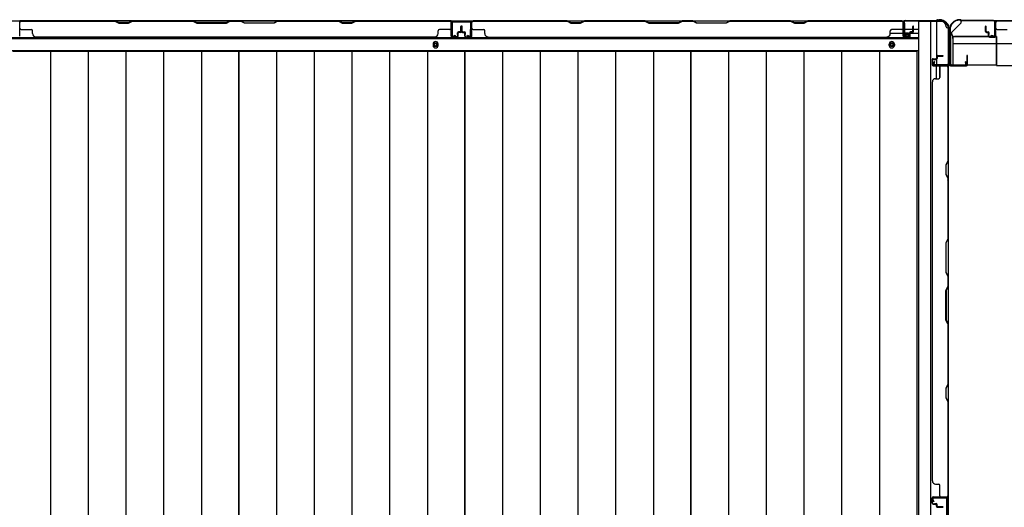
# Model space of a CAD drawing. Extents: x 543 to 20478, y 217 to 14052.
# Drawn here: x 3471 to 4998, y 8124 to 8881 of the extents above; entities that cross this region are included whole.
import ezdxf

# ---------------------------------------------------------------- set-up
doc = ezdxf.new("R2010")
doc.units = 0
doc.header["$LTSCALE"] = 50
doc.header["$MEASUREMENT"] = 0
for name, color, linetype in [('U1', 3, 'CONTINUOUS'), ('上枠', 3, 'CONTINUOUS'), ('下枠', 3, 'CONTINUOUS'), ('下枠側', 1, 'CONTINUOUS'), ('下枠後', 2, 'CONTINUOUS'), ('壁パネル', 2, 'CONTINUOUS'), ('床押さえ', 1, 'CONTINUOUS'), ('床板', 7, 'CONTINUOUS'), ('柱後', 3, 'CONTINUOUS'), ('間柱', 3, 'CONTINUOUS')]:
    doc.layers.add(name, color=color, linetype=linetype)

msp = doc.modelspace()

# ---------------------------------------------------------------- linework, layer by layer
at = {"layer": 'U1', "color": 2}
for p, q in [((4914.9, 8839.7), (4914.9, 8844.9)), ((4914.9, 8835.7), (4914.9, 8840.9))]:
    msp.add_line(p, q, dxfattribs=at)
at = {"layer": 'U1', "color": 3}
for p, q in [((4918.1, 8854.6), (4986.1, 8854.6)), ((4918.1, 8854.6), (4918.1, 8811.1)), ((4918.1, 8851.6), (4918.1, 8854.6)), ((4918.1, 8844.1), (4986.1, 8844.1)), ((4986.1, 8854.6), (4986.1, 8811.1)), ((4986.1, 8854.6), (4986.1, 8851.6)), ((4918.1, 8814.1), (4918.1, 8811.1)), ((4986.1, 8811.1), (4986.1, 8814.1)), ((4918.1, 8811.1), (4986.1, 8811.1))]:
    msp.add_line(p, q, dxfattribs=at)
at = {"layer": '上枠', "color": 2}
for p, q in [((4929.4, 8880.9), (4928.9, 8880.9)), ((4929.4, 8880.1), (4928.9, 8880.1)), ((4930.3, 8879.9), (4931.3, 8879.4)), ((4930.6, 8880.6), (4931.6, 8880.2)), ((4981.3, 8879.9), (4932.5, 8879.9)), ((4981.3, 8879.1), (4932.5, 8879.1)), ((4983.3, 8856.7), (4983.3, 8877.1)), ((4984.1, 8856.7), (4984.1, 8877.1)), ((4913.1, 8865.1), (4913.1, 8863.6)), ((4913.8, 8861.4), (4913.4, 8862.3)), ((4913.9, 8865.1), (4913.9, 8863.6)), ((4914.6, 8861.7), (4914.1, 8862.7)), ((4914.1, 8860.5), (4914.1, 8812.7)), ((4914.9, 8860.5), (4914.9, 8812.7)), ((4978.1, 8855.9), (4978.2, 8856.7)), ((4978.1, 8855.9), (4982, 8855)), ((4978.2, 8856.7), (4982.1, 8855.8)), ((4937.3, 8815.8), (4938.1, 8815.9)), ((4937.3, 8815.8), (4938.2, 8811.9)), ((4938.1, 8815.9), (4939, 8812)), ((4916.9, 8810.7), (4937.3, 8810.7)), ((4937.3, 8809.9), (4916.9, 8809.9))]:
    msp.add_line(p, q, dxfattribs=at)
at = {"layer": '上枠', "color": 0}
for p, q in [((4912.5, 8810.9), (4912.5, 8828.7)), ((4913.1, 8810.9), (4913.1, 8828.7)), ((4913.7, 8810.9), (4913.7, 8828.7)), ((4939.9, 8824.7), (4939.9, 8817.3)), ((4939.9, 8817.3), (4940.5, 8817.3)), ((4940.5, 8810.9), (4940.5, 8824.7)), ((4940.5, 8817.3), (4940.5, 8824.7)), ((4941.1, 8810.9), (4941.1, 8824.7)), ((4889.1, 8809.9), (4911.5, 8809.9)), ((4889.1, 8809.3), (4889.1, 8809.9)), ((4889.1, 8809.3), (4911.5, 8809.3)), ((4914.7, 8809.9), (4939.5, 8809.9)), ((4914.7, 8809.3), (4939.5, 8809.3))]:
    msp.add_line(p, q, dxfattribs=at)
at = {"layer": '上枠', "color": 2}
for centre, radius, start, end in [((4928.9, 8865.1), 15.8, 90, 180), ((4928.9, 8865.1), 15, 90, 180), ((4929.4, 8878.1), 2.8, 63.4349, 90), ((4929.4, 8878.1), 2, 63.4349, 90), ((4932.5, 8881.9), 2.8, 243.4349, 270), ((4932.5, 8881.9), 2, 243.4349, 270), ((4981.3, 8877.1), 2.8, 0, 90), ((4981.3, 8877.1), 2, 0, 90), ((4915.9, 8863.6), 2.8, 180, 206.5651), ((4912.1, 8860.5), 2, 0, 26.5651), ((4915.9, 8863.6), 2, 180, 206.5651), ((4912.1, 8860.5), 2.8, 0, 26.5651), ((4982.3, 8856.7), 1.8, 260.5377, 0), ((4982.3, 8856.7), 1, 260.5377, 0), ((4916.9, 8812.7), 2.8, 180, 270), ((4916.9, 8812.7), 2, 180, 270), ((4937.3, 8811.7), 1.8, 270, 9.4623), ((4937.3, 8811.7), 1, 270, 9.4623)]:
    msp.add_arc(centre, radius, start, end, dxfattribs=at)
at = {"layer": '上枠', "color": 0}
for centre, radius, start, end in [((4913.1, 8828.7), 0.6, 90, 180), ((4913.1, 8828.7), 0.6, 0, 90), ((4940.5, 8824.7), 0.6, 90, 180), ((4940.5, 8824.7), 0.6, 0, 90), ((4911.5, 8810.9), 1, 270, 0), ((4911.5, 8810.9), 1.6, 270, 0), ((4914.7, 8810.9), 1.6, 180, 270), ((4914.7, 8810.9), 1, 180, 270), ((4939.5, 8810.9), 1, 270, 0), ((4939.5, 8810.9), 1.6, 270, 0)]:
    msp.add_arc(centre, radius, start, end, dxfattribs=at)
at = {"layer": '下枠', "color": 6}
for p, q in [((4916.1, 8861.1), (4931.1, 8876.1)), ((7110.1, 8879.1), (4931.1, 8879.1)), ((4931.1, 8876.1), (4931.1, 8879.1)), ((4916.1, 8861.1), (4916.1, 8859.6)), ((4986.1, 8854.6), (4921.1, 8854.6)), ((4986.1, 8810.1), (4986.1, 8854.6)), ((4986.1, 8844.1), (7055.1, 8844.1)), ((4986.1, 8810.1), (7055.1, 8810.1))]:
    msp.add_line(p, q, dxfattribs=at)
msp.add_arc((4921.1, 8859.6), 5, 180, 270, dxfattribs=at)
at = {"layer": '下枠側'}
for p, q in [((4900.1, 8878.1), (4865.1, 8878.1)), ((4865.1, 8878.1), (4865.1, 5968.1)), ((4883.6, 8878.1), (4883.6, 5968.1)), ((4893.1, 8878.1), (4893.1, 8811.6)), ((4911.1, 8868.1), (4910.1, 8868.1)), ((4911.1, 8868.1), (4911.1, 5978.1)), ((4893.1, 8817.6), (4893.1, 8811.6)), ((4893.1, 8817.6), (4893.1, 8811.6)), ((4893.1, 8789.3), (4893.1, 8809.1)), ((4898.1, 8791.3), (4898.1, 8809.1)), ((4911.1, 8810.6), (4911.1, 8810.1))]:
    msp.add_line(p, q, dxfattribs=at)
for centre, radius, start, end in [((4900.1, 8870.1), 8, 0, 90), ((4910.1, 8870.1), 2, 180, 270)]:
    msp.add_arc(centre, radius, start, end, dxfattribs=at)
at = {"layer": '下枠後'}
for p, q in [((2067.2, 8879.1), (4842.9, 8879.1)), ((4841.1, 8875.1), (4841.1, 8856.1)), ((4842.6, 8876.1), (4842.1, 8876.1)), ((4843.6, 8870.8), (4843.6, 8875.1)), ((4821.3, 8860.1), (4841.1, 8860.1)), ((4843.6, 8869.8), (4843.6, 8870.8)), ((4843.6, 8860.1), (4843.6, 8869.8)), ((4843.6, 8866.1), (4864.1, 8866.1)), ((4849.6, 8860.1), (4843.6, 8860.1)), ((4843.6, 8860.1), (4843.6, 8859.1)), ((4849.6, 8859.1), (4843.6, 8859.1)), ((4849.6, 8856.1), (4849.6, 8860.1)), ((4850.1, 8860.1), (4864.1, 8860.1)), ((2046.1, 8851.6), (4864.1, 8851.6)), ((4843.1, 8854.1), (4847.6, 8854.1)), ((4843.1, 8854.1), (4847.6, 8854.1)), ((2046.1, 8833.1), (4864.1, 8833.1))]:
    msp.add_line(p, q, dxfattribs=at)
at = {"layer": '下枠後', "color": 4}
for centre in [(4116.1, 8842.1), (4823.6, 8842.1)]:
    msp.add_circle(centre, 3, dxfattribs=at)
at = {"layer": '下枠後'}
for centre in [(4116.1, 8842.1), (4823.6, 8842.1)]:
    msp.add_circle(centre, 2, dxfattribs=at)
for centre, radius, start, end in [((4842.1, 8875.1), 1, 90, 180), ((4842.6, 8875.1), 1, 0, 90), ((4843.1, 8856.1), 2, 180, 270), ((4847.6, 8856.1), 2, 270, 0)]:
    msp.add_arc(centre, radius, start, end, dxfattribs=at)
at = {"layer": '壁パネル'}
for p, q in [((4140.1, 8878.9), (3471.1, 8878.9)), ((3471.1, 8855.4), (3471.1, 8878.9)), ((4140.1, 8878.9), (3471.1, 8878.9)), ((3619, 8878.9), (3473.1, 8878.9)), ((3473.1, 8878.4), (3618.8, 8878.4)), ((3618.8, 8878.4), (3624.8, 8875.4)), ((3625, 8875.9), (3619, 8878.9)), ((3624.8, 8875.4), (3639.8, 8875.4)), ((3639.6, 8875.9), (3625, 8875.9)), ((3645.6, 8878.9), (3639.6, 8875.9)), ((3639.8, 8875.4), (3645.8, 8878.4)), ((3739.7, 8878.9), (3645.6, 8878.9)), ((3645.8, 8878.4), (3739.6, 8878.4)), ((3739.6, 8878.4), (3745.6, 8875.4)), ((3745.7, 8875.9), (3739.7, 8878.9)), ((3745.6, 8875.4), (3791.6, 8875.4)), ((3791.4, 8875.9), (3745.7, 8875.9)), ((3797.4, 8878.9), (3791.4, 8875.9)), ((3791.6, 8875.4), (3797.6, 8878.4)), ((3813.7, 8878.9), (3797.4, 8878.9)), ((3797.6, 8878.4), (3813.6, 8878.4)), ((3819.6, 8875.4), (3813.6, 8878.4)), ((3813.7, 8878.9), (3819.7, 8875.9)), ((3865.6, 8875.4), (3819.6, 8875.4)), ((3819.7, 8875.9), (3865.4, 8875.9)), ((3865.4, 8875.9), (3871.4, 8878.9)), ((3871.6, 8878.4), (3865.6, 8875.4)), ((3965.5, 8878.9), (3871.4, 8878.9)), ((3871.6, 8878.4), (3965.3, 8878.4)), ((3965.3, 8878.4), (3971.3, 8875.4)), ((3971.5, 8875.9), (3965.5, 8878.9)), ((3971.3, 8875.4), (3986.3, 8875.4)), ((3986.1, 8875.9), (3971.5, 8875.9)), ((3992.1, 8878.9), (3986.1, 8875.9)), ((3986.3, 8875.4), (3992.3, 8878.4)), ((4138.1, 8878.9), (3992.1, 8878.9)), ((3992.3, 8878.4), (4138.1, 8878.4)), ((4140.1, 8855.4), (4140.1, 8878.9)), ((4140.1, 8855.4), (4140.1, 8878.9)), ((4140.1, 8855.4), (4140.1, 8876.4)), ((4140.6, 8871.9), (4140.6, 8877.4)), ((4140.6, 8855.4), (4140.6, 8877.4)), ((4140.6, 8871.9), (4140.6, 8877.4)), ((4140.6, 8855.4), (4140.6, 8877.4)), ((4140.6, 8855.4), (4140.6, 8876.4)), ((4171.8, 8871.9), (4171.8, 8877.4)), ((4171.8, 8855.4), (4171.8, 8877.4)), ((4171.8, 8871.9), (4171.8, 8877.4)), ((4171.8, 8855.4), (4171.8, 8877.4)), ((4171.8, 8855.4), (4171.8, 8876.4)), ((4172.3, 8878.9), (4841.3, 8878.9)), ((4172.3, 8855.4), (4172.3, 8878.9)), ((4172.3, 8878.9), (4841.3, 8878.9)), ((4172.3, 8855.4), (4172.3, 8878.9)), ((4172.3, 8855.4), (4172.3, 8876.4)), ((4320.2, 8878.9), (4174.3, 8878.9)), ((4174.3, 8878.4), (4320, 8878.4)), ((4320, 8878.4), (4326, 8875.4)), ((4326.2, 8875.9), (4320.2, 8878.9)), ((4326, 8875.4), (4341, 8875.4)), ((4340.9, 8875.9), (4326.2, 8875.9)), ((4346.9, 8878.9), (4340.9, 8875.9)), ((4341, 8875.4), (4347, 8878.4)), ((4441, 8878.9), (4346.9, 8878.9)), ((4347, 8878.4), (4440.8, 8878.4)), ((4440.8, 8878.4), (4446.8, 8875.4)), ((4447, 8875.9), (4441, 8878.9)), ((4446.8, 8875.4), (4492.8, 8875.4)), ((4492.6, 8875.9), (4447, 8875.9)), ((4498.6, 8878.9), (4492.6, 8875.9)), ((4492.8, 8875.4), (4498.8, 8878.4)), ((4515, 8878.9), (4498.6, 8878.9)), ((4498.8, 8878.4), (4514.8, 8878.4)), ((4520.8, 8875.4), (4514.8, 8878.4)), ((4515, 8878.9), (4521, 8875.9)), ((4566.8, 8875.4), (4520.8, 8875.4)), ((4521, 8875.9), (4566.6, 8875.9)), ((4566.6, 8875.9), (4572.6, 8878.9)), ((4572.8, 8878.4), (4566.8, 8875.4)), ((4666.7, 8878.9), (4572.6, 8878.9)), ((4572.8, 8878.4), (4666.5, 8878.4)), ((4666.5, 8878.4), (4672.5, 8875.4)), ((4672.7, 8875.9), (4666.7, 8878.9)), ((4672.5, 8875.4), (4687.5, 8875.4)), ((4687.4, 8875.9), (4672.7, 8875.9)), ((4693.4, 8878.9), (4687.4, 8875.9)), ((4687.5, 8875.4), (4693.5, 8878.4)), ((4839.3, 8878.9), (4693.4, 8878.9)), ((4693.5, 8878.4), (4839.3, 8878.4)), ((4841.3, 8855.4), (4841.3, 8878.9)), ((4841.3, 8855.4), (4841.3, 8876.4)), ((4841.8, 8874.9), (4841.8, 8877.4)), ((4841.8, 8855.4), (4841.8, 8877.4)), ((4841.8, 8855.4), (4841.8, 8876.4)), ((4984.3, 8855.4), (4984.3, 8877.4)), ((4984.3, 8874.9), (4984.3, 8877.4)), ((4984.3, 8855.4), (4984.3, 8876.4)), ((5653.8, 8878.9), (4984.8, 8878.9)), ((4984.8, 8855.4), (4984.8, 8878.9)), ((5653.8, 8878.9), (4984.8, 8878.9)), ((4984.8, 8855.4), (4984.8, 8876.4)), ((4986.8, 8878.9), (5132.8, 8878.9)), ((5132.6, 8878.4), (4986.8, 8878.4)), ((3473.1, 8865.9), (3489.1, 8865.9)), ((3491.1, 8859.4), (3491.1, 8863.9)), ((4120.1, 8859.4), (4120.1, 8863.9)), ((4138.1, 8865.9), (4122.1, 8865.9)), ((4150.1, 8857.9), (4150.1, 8860.4)), ((4150.1, 8857.9), (4150.1, 8860.4)), ((4150.6, 8857.9), (4150.1, 8857.9)), ((4150.6, 8857.9), (4150.1, 8857.9)), ((4150.6, 8855.4), (4150.6, 8860.4)), ((4150.6, 8855.4), (4150.6, 8860.4)), ((4151.1, 8855.4), (4151.1, 8859.9)), ((4151.1, 8855.4), (4151.1, 8859.9)), ((4154.1, 8861.9), (4151.6, 8861.9)), ((4154.1, 8861.9), (4151.6, 8861.9)), ((4154.6, 8861.4), (4151.6, 8861.4)), ((4154.6, 8861.4), (4151.6, 8861.4)), ((4154.6, 8860.9), (4152.1, 8860.9)), ((4154.6, 8860.9), (4152.1, 8860.9)), ((4155.1, 8862.9), (4155.1, 8870.4)), ((4155.1, 8862.9), (4155.1, 8870.4)), ((4155.6, 8862.4), (4155.6, 8870.4)), ((4155.6, 8862.4), (4155.6, 8870.4)), ((4156.1, 8862.4), (4156.1, 8870.4)), ((4156.1, 8862.4), (4156.1, 8870.4)), ((4156.3, 8862.4), (4156.3, 8870.4)), ((4156.3, 8862.4), (4156.3, 8870.4)), ((4156.8, 8862.4), (4156.8, 8870.4)), ((4156.8, 8862.4), (4156.8, 8870.4)), ((4157.3, 8862.9), (4157.3, 8870.4)), ((4157.3, 8862.9), (4157.3, 8870.4)), ((4157.8, 8861.4), (4160.8, 8861.4)), ((4157.8, 8861.4), (4160.8, 8861.4)), ((4157.8, 8860.9), (4160.3, 8860.9)), ((4157.8, 8860.9), (4160.3, 8860.9)), ((4158.3, 8861.9), (4160.8, 8861.9)), ((4158.3, 8861.9), (4160.8, 8861.9)), ((4161.3, 8855.4), (4161.3, 8859.9)), ((4161.3, 8855.4), (4161.3, 8859.9)), ((4161.8, 8855.4), (4161.8, 8860.4)), ((4161.8, 8855.4), (4161.8, 8860.4)), ((4161.8, 8857.9), (4162.3, 8857.9)), ((4161.8, 8857.9), (4162.3, 8857.9)), ((4162.3, 8857.9), (4162.3, 8860.4)), ((4162.3, 8857.9), (4162.3, 8860.4)), ((4174.3, 8865.9), (4190.3, 8865.9)), ((4192.3, 8859.4), (4192.3, 8863.9)), ((4821.3, 8859.4), (4821.3, 8863.9)), ((4839.3, 8865.9), (4823.3, 8865.9)), ((4851.3, 8857.9), (4851.3, 8860.4)), ((4851.3, 8857.9), (4851.3, 8860.4)), ((4851.8, 8857.9), (4851.3, 8857.9)), ((4851.8, 8857.9), (4851.3, 8857.9)), ((4851.8, 8855.4), (4851.8, 8860.4)), ((4851.8, 8855.4), (4851.8, 8860.4)), ((4852.3, 8855.4), (4852.3, 8859.9)), ((4852.3, 8855.4), (4852.3, 8859.9)), ((4855.3, 8861.9), (4852.8, 8861.9)), ((4855.3, 8861.9), (4852.8, 8861.9)), ((4855.8, 8861.4), (4852.8, 8861.4)), ((4855.8, 8861.4), (4852.8, 8861.4)), ((4855.8, 8860.9), (4853.3, 8860.9)), ((4855.8, 8860.9), (4853.3, 8860.9)), ((4856.3, 8862.9), (4856.3, 8870.4)), ((4856.3, 8862.9), (4856.3, 8870.4)), ((4856.8, 8862.4), (4856.8, 8870.4)), ((4856.8, 8862.4), (4856.8, 8870.4)), ((4857.3, 8862.4), (4857.3, 8870.4)), ((4857.3, 8862.4), (4857.3, 8870.4)), ((4968.8, 8862.4), (4968.8, 8870.4)), ((4968.8, 8862.4), (4968.8, 8870.4)), ((4969.3, 8862.4), (4969.3, 8870.4)), ((4969.3, 8862.4), (4969.3, 8870.4)), ((4969.8, 8862.9), (4969.8, 8870.4)), ((4969.8, 8862.9), (4969.8, 8870.4)), ((4970.3, 8861.4), (4973.3, 8861.4)), ((4970.3, 8861.4), (4973.3, 8861.4)), ((4970.3, 8860.9), (4972.8, 8860.9)), ((4970.3, 8860.9), (4972.8, 8860.9)), ((4970.8, 8861.9), (4973.3, 8861.9)), ((4970.8, 8861.9), (4973.3, 8861.9)), ((4973.8, 8855.4), (4973.8, 8859.9)), ((4973.8, 8855.4), (4973.8, 8859.9)), ((4974.3, 8855.4), (4974.3, 8860.4)), ((4974.3, 8855.4), (4974.3, 8860.4)), ((4974.3, 8857.9), (4974.8, 8857.9)), ((4974.3, 8857.9), (4974.8, 8857.9)), ((4974.8, 8857.9), (4974.8, 8860.4)), ((4974.8, 8857.9), (4974.8, 8860.4)), ((4986.8, 8865.9), (5002.8, 8865.9)), ((4115.1, 8853.9), (3496.1, 8853.9)), ((4115.1, 8854.4), (4115.1, 8853.9)), ((4149.6, 8854.4), (4141.6, 8854.4)), ((4149.6, 8854.4), (4141.6, 8854.4)), ((4149.6, 8854.4), (4141.6, 8854.4)), ((4149.6, 8853.9), (4141.6, 8853.9)), ((4149.6, 8853.9), (4141.6, 8853.9)), ((4149.6, 8853.9), (4141.6, 8853.9)), ((4162.8, 8854.4), (4170.8, 8854.4)), ((4162.8, 8854.4), (4170.8, 8854.4)), ((4162.8, 8854.4), (4170.8, 8854.4)), ((4162.8, 8853.9), (4170.8, 8853.9)), ((4162.8, 8853.9), (4170.8, 8853.9)), ((4162.8, 8853.9), (4170.8, 8853.9)), ((4197.3, 8854.4), (4197.3, 8853.9)), ((4197.3, 8853.9), (4816.3, 8853.9)), ((4816.3, 8854.4), (4816.3, 8853.9)), ((4850.8, 8854.4), (4842.8, 8854.4)), ((4850.8, 8854.4), (4842.8, 8854.4)), ((4850.8, 8853.9), (4842.8, 8853.9)), ((4850.8, 8853.9), (4842.8, 8853.9)), ((4975.3, 8854.4), (4983.3, 8854.4)), ((4975.3, 8854.4), (4983.3, 8854.4)), ((4975.3, 8853.9), (4983.3, 8853.9)), ((4975.3, 8853.9), (4983.3, 8853.9)), ((4886.1, 8818.9), (4886.1, 8810.9)), ((4886.1, 8818.9), (4886.1, 8810.9)), ((4886.1, 8818.9), (4886.1, 8810.9)), ((4886.1, 8818.9), (4886.1, 8810.9)), ((4886.6, 8818.9), (4886.6, 8810.9)), ((4886.6, 8818.9), (4886.6, 8810.9)), ((4886.6, 8818.9), (4886.6, 8810.9)), ((4886.6, 8818.9), (4886.6, 8810.9)), ((4887.6, 8820.4), (4892.1, 8820.4)), ((4887.6, 8820.4), (4892.1, 8820.4)), ((4887.6, 8819.9), (4892.6, 8819.9)), ((4887.6, 8819.9), (4892.6, 8819.9)), ((4890.1, 8819.9), (4890.1, 8819.4)), ((4890.1, 8819.9), (4890.1, 8819.4)), ((4890.1, 8819.4), (4892.6, 8819.4)), ((4890.1, 8819.4), (4892.6, 8819.4)), ((4893.1, 8823.9), (4893.1, 8821.4)), ((4893.1, 8823.9), (4893.1, 8821.4)), ((4893.6, 8823.9), (4893.6, 8820.9)), ((4893.6, 8823.9), (4893.6, 8820.9)), ((4894.1, 8823.4), (4894.1, 8820.9)), ((4894.1, 8823.4), (4894.1, 8820.9)), ((4894.6, 8825.4), (4902.6, 8825.4)), ((4894.6, 8825.4), (4902.6, 8825.4)), ((4894.6, 8824.9), (4902.6, 8824.9)), ((4894.6, 8824.9), (4902.6, 8824.9)), ((4895.1, 8824.4), (4902.6, 8824.4)), ((4895.1, 8824.4), (4902.6, 8824.4)), ((4887.6, 8809.9), (4908.6, 8809.9)), ((4887.6, 8809.9), (4908.6, 8809.9)), ((4887.6, 8809.9), (4909.6, 8809.9)), ((4887.6, 8809.9), (4909.6, 8809.9)), ((4887.6, 8809.4), (4908.6, 8809.4)), ((4887.6, 8809.4), (4908.6, 8809.4)), ((4887.6, 8809.4), (4911.1, 8809.4)), ((4887.6, 8809.4), (4911.1, 8809.4)), ((4898.1, 8807.4), (4898.1, 8791.4)), ((4904, 8809.9), (4909.6, 8809.9)), ((4904, 8809.9), (4909.6, 8809.9)), ((4910.6, 8807.4), (4910.6, 8661.7)), ((4911.1, 8809.4), (4911.1, 8140.4)), ((4911.1, 8809.4), (4911.1, 8140.4)), ((4911.1, 8661.5), (4911.1, 8807.4)), ((4886.1, 8784.4), (4886.1, 8165.4)), ((4886.6, 8784.4), (4886.1, 8784.4)), ((4891.6, 8789.4), (4896.1, 8789.4)), ((4910.6, 8661.7), (4907.6, 8655.7)), ((4908.1, 8655.5), (4911.1, 8661.5)), ((4907.6, 8655.7), (4907.6, 8640.7)), ((4908.1, 8640.9), (4908.1, 8655.5)), ((4907.6, 8640.7), (4910.6, 8634.7)), ((4911.1, 8634.9), (4908.1, 8640.9)), ((4910.6, 8634.7), (4910.6, 8540.9)), ((4911.1, 8540.8), (4911.1, 8634.9)), ((4910.6, 8540.9), (4907.6, 8534.9)), ((4908.1, 8534.8), (4911.1, 8540.8)), ((4907.6, 8534.9), (4907.6, 8488.9)), ((4908.1, 8489.1), (4908.1, 8534.8)), ((4907.6, 8488.9), (4910.6, 8482.9)), ((4911.1, 8483.1), (4908.1, 8489.1)), ((4910.6, 8482.9), (4910.6, 8466.9)), ((4911.1, 8466.8), (4911.1, 8483.1)), ((4907.6, 8460.9), (4910.6, 8466.9)), ((4907.6, 8414.9), (4907.6, 8460.9)), ((4911.1, 8466.8), (4908.1, 8460.8)), ((4908.1, 8460.8), (4908.1, 8415.1)), ((4910.6, 8408.9), (4907.6, 8414.9)), ((4908.1, 8415.1), (4911.1, 8409.1)), ((4910.6, 8408.9), (4910.6, 8315.2)), ((4911.1, 8315), (4911.1, 8409.1)), ((4910.6, 8315.2), (4907.6, 8309.2)), ((4907.6, 8309.2), (4907.6, 8294.2)), ((4908.1, 8309), (4911.1, 8315)), ((4908.1, 8294.4), (4908.1, 8309)), ((4907.6, 8294.2), (4910.6, 8288.2)), ((4911.1, 8288.4), (4908.1, 8294.4)), ((4910.6, 8288.2), (4910.6, 8142.4)), ((4911.1, 8142.4), (4911.1, 8288.4)), ((4891.6, 8160.4), (4896.1, 8160.4)), ((4898.1, 8142.4), (4898.1, 8158.4)), ((4887.6, 8140.4), (4908.6, 8140.4)), ((4887.6, 8140.4), (4908.6, 8140.4)), ((4887.6, 8140.4), (4911.1, 8140.4)), ((4887.6, 8139.9), (4908.6, 8139.9)), ((4887.6, 8139.9), (4908.6, 8139.9)), ((4887.6, 8139.9), (4909.6, 8139.9)), ((4907, 8139.9), (4909.6, 8139.9)), ((4886.1, 8130.9), (4886.1, 8138.9)), ((4886.1, 8130.9), (4886.1, 8138.9)), ((4886.1, 8130.9), (4886.1, 8138.9)), ((4886.6, 8130.9), (4886.6, 8138.9)), ((4886.6, 8130.9), (4886.6, 8138.9)), ((4886.6, 8130.9), (4886.6, 8138.9)), ((4887.6, 8129.9), (4892.6, 8129.9)), ((4887.6, 8129.9), (4892.6, 8129.9)), ((4887.6, 8129.4), (4892.1, 8129.4)), ((4887.6, 8129.4), (4892.1, 8129.4)), ((4890.1, 8130.4), (4892.6, 8130.4)), ((4890.1, 8129.9), (4890.1, 8130.4)), ((4890.1, 8129.9), (4890.1, 8130.4)), ((4890.1, 8130.4), (4892.6, 8130.4)), ((4893.1, 8125.9), (4893.1, 8128.4)), ((4893.1, 8125.9), (4893.1, 8128.4)), ((4893.6, 8125.9), (4893.6, 8128.9)), ((4893.6, 8125.9), (4893.6, 8128.9)), ((4894.1, 8126.4), (4894.1, 8128.9)), ((4894.1, 8126.4), (4894.1, 8128.9)), ((4894.6, 8124.9), (4902.6, 8124.9)), ((4894.6, 8124.9), (4902.6, 8124.9)), ((4894.6, 8124.4), (4902.6, 8124.4)), ((4894.6, 8124.4), (4902.6, 8124.4)), ((4895.1, 8125.4), (4902.6, 8125.4)), ((4895.1, 8125.4), (4902.6, 8125.4))]:
    msp.add_line(p, q, dxfattribs=at)
for centre, radius, start, end in [((3473.1, 8876.4), 2.5, 90, 180), ((3472.1, 8877.4), 1.5, 131.8103, 180), ((3473.1, 8876.4), 2, 90, 180), ((3648.4, 8877.8), 0.6, 90, 116.5651), ((4138.1, 8876.4), 2.5, 0, 90), ((4138.1, 8876.4), 2, 0, 90), ((4139.1, 8877.4), 1.5, 0, 48.1897), ((4139.1, 8877.4), 1.5, 0, 48.1897), ((4174.3, 8876.4), 2.5, 90, 180), ((4173.3, 8877.4), 1.5, 131.8103, 180), ((4173.3, 8877.4), 1.5, 131.8103, 180), ((4174.3, 8876.4), 2, 90, 180), ((4349.7, 8877.8), 0.6, 90, 116.5651), ((4839.3, 8876.4), 2.5, 0, 90), ((4839.3, 8876.4), 2, 0, 90), ((4840.3, 8877.4), 1.5, 0, 48.1897), ((4986.8, 8876.4), 2.5, 90, 180), ((4985.8, 8877.4), 1.5, 131.8103, 180), ((4986.8, 8876.4), 2, 90, 180), ((3473.1, 8867.9), 2, 180, 270), ((3489.1, 8863.9), 2, 0, 90), ((3496.1, 8859.4), 5, 180, 270), ((4115.1, 8859.4), 5, 270, 0), ((4122.1, 8863.9), 2, 90, 180), ((4138.1, 8867.9), 2, 270, 0), ((4138.1, 8867.9), 2, 270, 0), ((4151.6, 8860.4), 1.5, 90, 180), ((4151.6, 8860.4), 1.5, 90, 180), ((4152.1, 8859.9), 1.5, 90, 180), ((4151.6, 8860.4), 1, 90, 180), ((4152.1, 8859.9), 1.5, 90, 180), ((4151.6, 8860.4), 1, 90, 180), ((4152.1, 8859.9), 1, 90, 180), ((4152.1, 8859.9), 1, 90, 180), ((4154.1, 8862.9), 1, 270, 0), ((4154.1, 8862.9), 1.5, 270, 0), ((4154.1, 8862.9), 1, 270, 0), ((4154.1, 8862.9), 1.5, 270, 0), ((4154.6, 8862.4), 1, 270, 0), ((4154.6, 8862.4), 1.5, 270, 0), ((4154.6, 8862.4), 1, 270, 0), ((4154.6, 8862.4), 1.5, 270, 0), ((4155.6, 8870.4), 0.5, 0, 180), ((4155.6, 8870.4), 0.5, 0, 180), ((4156.8, 8870.4), 0.5, 0, 180), ((4156.8, 8870.4), 0.5, 0, 180), ((4157.8, 8862.4), 1.5, 180, 270), ((4157.8, 8862.4), 1.5, 180, 270), ((4158.3, 8862.9), 1.5, 180, 270), ((4158.3, 8862.9), 1.5, 180, 270), ((4157.8, 8862.4), 1, 180, 270), ((4157.8, 8862.4), 1, 180, 270), ((4158.3, 8862.9), 1, 180, 270), ((4158.3, 8862.9), 1, 180, 270), ((4160.3, 8859.9), 1.5, 0, 90), ((4160.3, 8859.9), 1.5, 0, 90), ((4160.3, 8859.9), 1, 0, 90), ((4160.3, 8859.9), 1, 0, 90), ((4160.8, 8860.4), 1.5, 0, 90), ((4160.8, 8860.4), 1.5, 0, 90), ((4160.8, 8860.4), 1, 0, 90), ((4160.8, 8860.4), 1, 0, 90), ((4174.3, 8867.9), 2, 180, 270), ((4174.3, 8867.9), 2, 180, 270), ((4190.3, 8863.9), 2, 0, 90), ((4197.3, 8859.4), 5, 180, 270), ((4816.3, 8859.4), 5, 270, 0), ((4823.3, 8863.9), 2, 90, 180), ((4839.3, 8867.9), 2, 270, 0), ((4852.8, 8860.4), 1.5, 90, 180), ((4852.8, 8860.4), 1.5, 90, 180), ((4853.3, 8859.9), 1.5, 90, 180), ((4852.8, 8860.4), 1, 90, 180), ((4853.3, 8859.9), 1.5, 90, 180), ((4852.8, 8860.4), 1, 90, 180), ((4853.3, 8859.9), 1, 90, 180), ((4853.3, 8859.9), 1, 90, 180), ((4855.3, 8862.9), 1, 270, 0), ((4855.3, 8862.9), 1.5, 270, 0), ((4855.3, 8862.9), 1, 270, 0), ((4855.3, 8862.9), 1.5, 270, 0), ((4855.8, 8862.4), 1, 270, 0), ((4855.8, 8862.4), 1.5, 270, 0), ((4855.8, 8862.4), 1, 270, 0), ((4855.8, 8862.4), 1.5, 270, 0), ((4856.8, 8870.4), 0.5, 0, 180), ((4856.8, 8870.4), 0.5, 0, 180), ((4969.3, 8870.4), 0.5, 0, 180), ((4969.3, 8870.4), 0.5, 0, 180), ((4970.3, 8862.4), 1.5, 180, 270), ((4970.3, 8862.4), 1.5, 180, 270), ((4970.8, 8862.9), 1.5, 180, 270), ((4970.8, 8862.9), 1.5, 180, 270), ((4970.3, 8862.4), 1, 180, 270), ((4970.3, 8862.4), 1, 180, 270), ((4970.8, 8862.9), 1, 180, 270), ((4970.8, 8862.9), 1, 180, 270), ((4972.8, 8859.9), 1.5, 0, 90), ((4972.8, 8859.9), 1.5, 0, 90), ((4972.8, 8859.9), 1, 0, 90), ((4972.8, 8859.9), 1, 0, 90), ((4973.3, 8860.4), 1.5, 0, 90), ((4973.3, 8860.4), 1.5, 0, 90), ((4973.3, 8860.4), 1, 0, 90), ((4973.3, 8860.4), 1, 0, 90), ((4986.8, 8867.9), 2, 180, 270), ((4141.6, 8855.4), 1.5, 180, 270), ((4141.6, 8855.4), 1.5, 180, 270), ((4141.6, 8855.4), 1.5, 180, 270), ((4141.6, 8855.4), 1, 180, 270), ((4141.6, 8855.4), 1, 180, 270), ((4141.6, 8855.4), 1, 180, 270), ((4149.6, 8855.4), 1, 270, 0), ((4149.6, 8855.4), 1.5, 270, 0), ((4149.6, 8855.4), 1, 270, 0), ((4149.6, 8855.4), 1.5, 270, 0), ((4162.8, 8855.4), 1.5, 180, 270), ((4162.8, 8855.4), 1.5, 180, 270), ((4162.8, 8855.4), 1, 180, 270), ((4162.8, 8855.4), 1, 180, 270), ((4170.8, 8855.4), 1, 270, 0), ((4170.8, 8855.4), 1.5, 270, 0), ((4170.8, 8855.4), 1, 270, 0), ((4170.8, 8855.4), 1.5, 270, 0), ((4170.8, 8855.4), 1, 270, 0), ((4170.8, 8855.4), 1.5, 270, 0), ((4842.8, 8855.4), 1.5, 180, 270), ((4842.8, 8855.4), 1.5, 180, 270), ((4842.8, 8855.4), 1, 180, 270), ((4842.8, 8855.4), 1, 180, 270), ((4850.8, 8855.4), 1, 270, 0), ((4850.8, 8855.4), 1.5, 270, 0), ((4850.8, 8855.4), 1, 270, 0), ((4850.8, 8855.4), 1.5, 270, 0), ((4975.3, 8855.4), 1.5, 180, 270), ((4975.3, 8855.4), 1.5, 180, 270), ((4975.3, 8855.4), 1, 180, 270), ((4975.3, 8855.4), 1, 180, 270), ((4983.3, 8855.4), 1.5, 270, 0), ((4983.3, 8855.4), 1, 270, 0), ((4983.3, 8855.4), 1.5, 270, 0), ((4983.3, 8855.4), 1, 270, 0), ((4887.6, 8818.9), 1.5, 90, 180), ((4887.6, 8818.9), 1.5, 90, 180), ((4887.6, 8818.9), 1, 90, 180), ((4887.6, 8818.9), 1, 90, 180), ((4892.1, 8821.4), 1, 270, 0), ((4892.1, 8821.4), 1.5, 270, 0), ((4892.1, 8821.4), 1, 270, 0), ((4892.1, 8821.4), 1.5, 270, 0), ((4892.6, 8820.9), 1, 270, 0), ((4892.6, 8820.9), 1.5, 270, 0), ((4892.6, 8820.9), 1, 270, 0), ((4892.6, 8820.9), 1.5, 270, 0), ((4894.6, 8823.9), 1.5, 90, 180), ((4894.6, 8823.9), 1.5, 90, 180), ((4894.6, 8823.9), 1, 90, 180), ((4895.1, 8823.4), 1.5, 90, 180), ((4894.6, 8823.9), 1, 90, 180), ((4895.1, 8823.4), 1.5, 90, 180), ((4895.1, 8823.4), 1, 90, 180), ((4895.1, 8823.4), 1, 90, 180), ((4902.6, 8824.9), 0.5, 270, 90), ((4902.6, 8824.9), 0.5, 270, 90), ((4887.6, 8810.9), 1.5, 180, 270), ((4887.6, 8810.9), 1.5, 180, 270), ((4887.6, 8810.9), 1.5, 180, 270), ((4887.6, 8810.9), 1.5, 180, 270), ((4887.6, 8810.9), 1, 180, 270), ((4887.6, 8810.9), 1, 180, 270), ((4887.6, 8810.9), 1, 180, 270), ((4887.6, 8810.9), 1, 180, 270), ((4900.1, 8807.4), 2, 90, 180), ((4908.6, 8807.4), 2.5, 0, 90), ((4908.6, 8807.4), 2, 0, 90), ((4909.6, 8808.4), 1.5, 41.8103, 90), ((4909.6, 8808.4), 1.5, 41.8103, 90), ((4891.6, 8784.4), 5, 90, 180), ((4896.1, 8791.4), 2, 270, 0), ((4910, 8632.1), 0.6, 0, 26.5651), ((4891.6, 8165.4), 5, 180, 270), ((4896.1, 8158.4), 2, 0, 90), ((4887.6, 8138.9), 1.5, 90, 180), ((4887.6, 8138.9), 1.5, 90, 180), ((4887.6, 8138.9), 1.5, 90, 180), ((4887.6, 8138.9), 1, 90, 180), ((4887.6, 8138.9), 1, 90, 180), ((4887.6, 8138.9), 1, 90, 180), ((4900.1, 8142.4), 2, 180, 270), ((4908.6, 8142.4), 2.5, 270, 0), ((4908.6, 8142.4), 2, 270, 0), ((4909.6, 8141.4), 1.5, 270, 318.1897), ((4887.6, 8130.9), 1.5, 180, 270), ((4887.6, 8130.9), 1.5, 180, 270), ((4887.6, 8130.9), 1, 180, 270), ((4887.6, 8130.9), 1, 180, 270), ((4892.1, 8128.4), 1.5, 0, 90), ((4892.1, 8128.4), 1.5, 0, 90), ((4892.1, 8128.4), 1, 0, 90), ((4892.1, 8128.4), 1, 0, 90), ((4892.6, 8128.9), 1.5, 0, 90), ((4892.6, 8128.9), 1.5, 0, 90), ((4892.6, 8128.9), 1, 0, 90), ((4892.6, 8128.9), 1, 0, 90), ((4894.6, 8125.9), 1.5, 180, 270), ((4894.6, 8125.9), 1.5, 180, 270), ((4895.1, 8126.4), 1.5, 180, 270), ((4895.1, 8126.4), 1.5, 180, 270), ((4894.6, 8125.9), 1, 180, 270), ((4894.6, 8125.9), 1, 180, 270), ((4895.1, 8126.4), 1, 180, 270), ((4895.1, 8126.4), 1, 180, 270), ((4902.6, 8124.9), 0.5, 270, 90), ((4902.6, 8124.9), 0.5, 270, 90)]:
    msp.add_arc(centre, radius, start, end, dxfattribs=at)
at = {"layer": '床押さえ'}
for p, q in [((2046.1, 8853.1), (4864.1, 8853.1)), ((4112.1, 8843.1), (4112.1, 8841.1)), ((4120.1, 8841.1), (4120.1, 8843.1)), ((4819.6, 8841.1), (4819.6, 8843.1)), ((4827.6, 8843.1), (4827.6, 8841.1))]:
    msp.add_line(p, q, dxfattribs=at)
for centre, start, end in [((4116.1, 8843.1), 0, 180), ((4823.6, 8843.1), 0, 180), ((4116.1, 8841.1), 180, 0), ((4823.6, 8841.1), 180, 0)]:
    msp.add_arc(centre, 4, start, end, dxfattribs=at)
at = {"layer": '床板'}
for p, q in [((3460.3, 8831.9), (3810.8, 8831.9)), ((3518.8, 8831.9), (3518.8, 6095.9)), ((3577.3, 8831.9), (3577.3, 6095.9)), ((3635.8, 8831.9), (3635.8, 6095.9)), ((3694.3, 8831.9), (3694.3, 6095.9)), ((3752.8, 8831.9), (3752.8, 6095.9)), ((3810.8, 8831.9), (3810.8, 6095.9)), ((3810.8, 6095.9), (3810.8, 8831.9)), ((3810.8, 8831.9), (4161.3, 8831.9)), ((3869.3, 8831.9), (3869.3, 6095.9)), ((3927.8, 8831.9), (3927.8, 6095.9)), ((3986.3, 8831.9), (3986.3, 6095.9)), ((4044.8, 8831.9), (4044.8, 6095.9)), ((4103.3, 8831.9), (4103.3, 6095.9)), ((4161.3, 8831.9), (4161.3, 6095.9)), ((4161.3, 6095.9), (4161.3, 8831.9)), ((4161.3, 8831.9), (4511.8, 8831.9)), ((4219.8, 8831.9), (4219.8, 6095.9)), ((4278.3, 8831.9), (4278.3, 6095.9)), ((4336.8, 8831.9), (4336.8, 6095.9)), ((4395.3, 8831.9), (4395.3, 6095.9)), ((4453.8, 8831.9), (4453.8, 6095.9)), ((4511.8, 8831.9), (4511.8, 6095.9)), ((4511.8, 6095.9), (4511.8, 8831.9)), ((4511.8, 8831.9), (4862.3, 8831.9)), ((4570.3, 8831.9), (4570.3, 6095.9)), ((4628.8, 8831.9), (4628.8, 6095.9)), ((4687.3, 8831.9), (4687.3, 6095.9)), ((4745.8, 8831.9), (4745.8, 6095.9)), ((4804.3, 8831.9), (4804.3, 6095.9)), ((4862.3, 8831.9), (4862.3, 6095.9))]:
    msp.add_line(p, q, dxfattribs=at)
at = {"layer": '柱後'}
for p, q in [((4842.1, 8877.1), (4842.1, 8857.7)), ((4842.9, 8877.1), (4842.9, 8857.7)), ((4844.9, 8879.9), (4892.6, 8879.9)), ((4844.9, 8879.1), (4892.6, 8879.1)), ((4894.5, 8880.6), (4893.5, 8880.2)), ((4894.8, 8879.9), (4893.8, 8879.4)), ((4895.7, 8880.9), (4897.3, 8880.9)), ((4897.3, 8880.1), (4895.7, 8880.1)), ((4842.9, 8861.7), (4842.9, 8872.2)), ((4847.6, 8857.7), (4844.1, 8856.8)), ((4911.3, 8860.5), (4911.3, 8812.7)), ((4912, 8862.7), (4911.6, 8861.7)), ((4912.1, 8860.5), (4912.1, 8812.7)), ((4912.3, 8865.1), (4912.3, 8863.6)), ((4912.8, 8862.3), (4912.3, 8861.4)), ((4913.1, 8863.6), (4913.1, 8865.1)), ((4847.8, 8857), (4844.3, 8856)), ((4889.1, 8815.6), (4888.1, 8812.2)), ((4889.8, 8815.4), (4888.9, 8812)), ((4909.3, 8810.7), (4889.9, 8810.7)), ((4909.3, 8809.9), (4889.9, 8809.9))]:
    msp.add_line(p, q, dxfattribs=at)
for centre, radius, start, end in [((4844.9, 8877.1), 2.8, 90, 180), ((4844.9, 8877.1), 2, 90, 180), ((4892.6, 8881.9), 2, 270, 296.5651), ((4892.6, 8881.9), 2.8, 270, 296.5651), ((4895.7, 8878.1), 2.8, 90, 116.5651), ((4895.7, 8878.1), 2, 90, 116.5651), ((4897.3, 8865.1), 15.8, 0, 90), ((4897.3, 8865.1), 15, 0, 90), ((4843.9, 8857.7), 1.8, 180, 285.4846), ((4843.9, 8857.7), 1, 180, 285.4846), ((4847.7, 8857.3), 0.4, 285.4846, 105.4846), ((4914.1, 8860.5), 2.8, 153.4349, 180), ((4910.3, 8863.6), 2, 333.4349, 0), ((4914.1, 8860.5), 2, 153.4349, 180), ((4910.3, 8863.6), 2.8, 333.4349, 0), ((4889.9, 8811.7), 1.8, 164.5154, 270), ((4889.9, 8811.7), 1, 164.5154, 270), ((4889.5, 8815.5), 0.4, 344.5154, 164.5154), ((4909.3, 8812.7), 2.8, 270, 0), ((4909.3, 8812.7), 2, 270, 0)]:
    msp.add_arc(centre, radius, start, end, dxfattribs=at)
at = {"layer": '間柱'}
for p, q in [((4141, 8856.1), (4140.6, 8876.1)), ((4141.6, 8876.1), (4142, 8856.1)), ((4142.6, 8878.1), (4169.5, 8878.1)), ((4169.5, 8877.1), (4142.6, 8877.1)), ((4170.1, 8856.1), (4170.5, 8876.1)), ((4171.5, 8876.1), (4171.1, 8856.1)), ((4143.5, 8855.3), (4146.6, 8857)), ((4146.6, 8857), (4147.1, 8856.1)), ((4165.1, 8856.1), (4165.6, 8857)), ((4165.6, 8857), (4168.6, 8855.3)), ((4147.1, 8856.1), (4144, 8854.4)), ((4168.1, 8854.4), (4165.1, 8856.1)), ((4888, 8139.2), (4908, 8139.6)), ((4888.1, 8133.1), (4886.3, 8136.2)), ((4887.2, 8136.7), (4888.9, 8133.6)), ((4908, 8138.6), (4888, 8138.2)), ((4888.9, 8133.6), (4888.1, 8133.1)), ((4909.1, 8110.7), (4909.1, 8137.6)), ((4910.1, 8137.6), (4910.1, 8110.7))]:
    msp.add_line(p, q, dxfattribs=at)
for centre, radius, start, end in [((4142.6, 8876.1), 2, 90, 181.1935), ((4142.6, 8876.1), 1, 90, 181.1935), ((4169.5, 8876.1), 2, 358.8065, 90), ((4169.5, 8876.1), 1, 358.8065, 90), ((4143, 8856.1), 2, 181.1935, 299.6631), ((4143, 8856.1), 1, 181.1935, 299.6631), ((4169.1, 8856.1), 2, 240.3369, 358.8065), ((4169.1, 8856.1), 1, 240.3369, 358.8065), ((4908.1, 8137.6), 2, 360, 91.1935), ((4888.1, 8137.2), 2, 91.1935, 209.6631), ((4888.1, 8137.2), 1, 91.1935, 209.6631), ((4908.1, 8137.6), 1, 360, 91.1935)]:
    msp.add_arc(centre, radius, start, end, dxfattribs=at)

doc.saveas('drawing.dxf')
